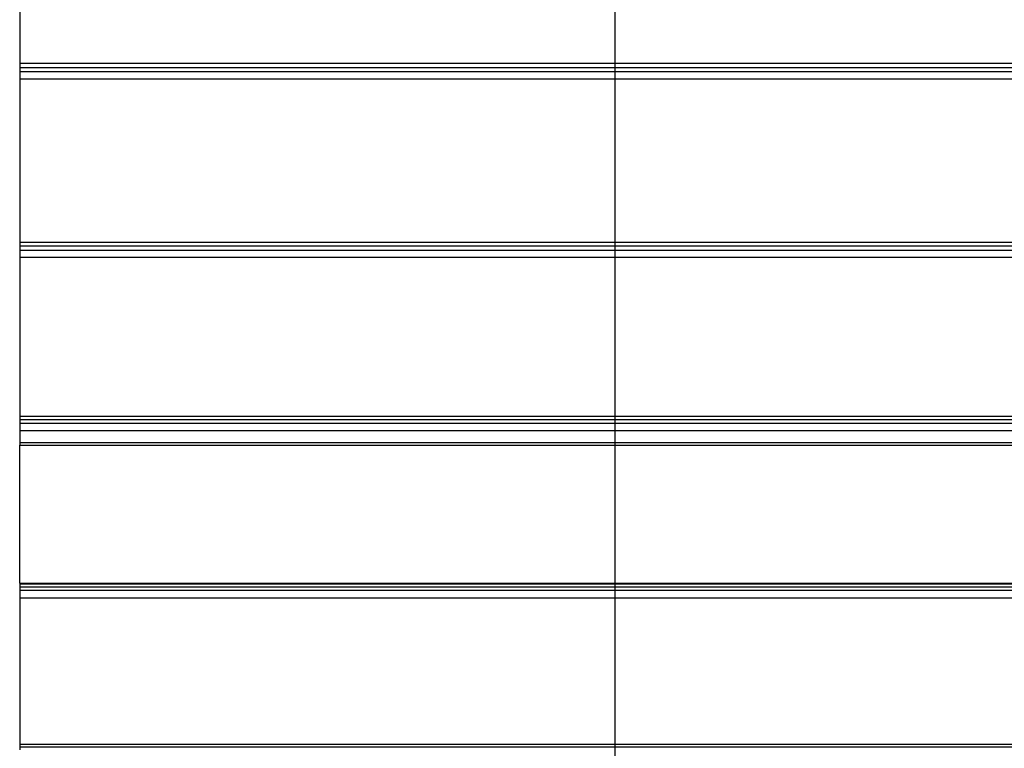
# Model space of a CAD drawing. Extents: x -68 to 68, y -46 to 46.
# Drawn here: x 1 to 6, y -17 to -13 of the extents above; entities that cross this region are included whole.
import ezdxf

# ---------------------------------------------------------------- set-up
doc = ezdxf.new("R2010")
doc.units = 0
doc.layers.get('0').update_dxf_attribs({"linetype": 'CONTINUOUS'})

msp = doc.modelspace()

# ---------------------------------------------------------------- linework, layer by layer
at = {"color": 0}
for points in [[(4.2637, -37.2348), (4.2637, 45.6705)], [(4.2637, -37.2348), (4.2637, 45.6705)], [(4.2637, -37.2348), (4.2637, 45.6705)], [(4.2637, -37.2348), (4.2637, 45.6705)], [(4.2637, -37.2348), (4.2637, 45.6705)], [(4.2637, -37.2348), (4.2637, 45.6705)], [(4.2637, -37.2348), (4.2637, 45.6705)], [(4.2637, -37.2348), (4.2637, 45.6705)], [(4.2637, -37.2348), (4.2637, 45.6705)], [(4.2637, -37.2348), (4.2637, 45.6705)], [(4.2637, -37.2348), (4.2637, 45.6705)], [(4.2637, -37.2348), (4.2637, 45.6705)], [(4.2637, -37.2348), (4.2637, 45.6705)], [(4.2637, -37.2348), (4.2637, 45.6705)], [(4.2637, -37.2348), (4.2637, 45.6705)], [(4.2637, -37.2348), (4.2637, 45.6705)], [(4.2637, -37.2348), (4.2637, 45.6705)], [(4.2637, -37.2348), (4.2637, 45.6705)], [(4.2637, -37.2348), (4.2637, 45.6705)], [(4.2637, -37.2348), (4.2637, 45.6705)], [(4.2637, -37.2348), (4.2637, 45.6705)], [(1.0415, -12.3052), (1.0415, -13.2121)], [(1.0415, -12.3052), (1.0415, -13.2121)], [(1.0415, -12.3052), (1.0415, -13.2121)], [(1.0415, -12.3052), (1.0415, -13.2121)], [(1.0415, -12.3052), (1.0415, -13.2121)], [(1.0415, -12.3052), (1.0415, -13.2121)], [(1.0415, -12.3052), (1.0415, -13.2121)], [(1.0415, -12.3052), (1.0415, -13.2121)], [(1.0415, -12.3052), (1.0415, -13.2121)], [(1.0415, -12.3052), (1.0415, -13.2121)], [(1.0415, -12.3052), (1.0415, -13.2121)], [(1.0415, -12.3052), (1.0415, -13.2121)], [(1.0415, -12.3052), (1.0415, -13.2121)], [(1.0415, -12.3052), (1.0415, -13.2121)], [(1.0415, -12.3052), (1.0415, -13.2121)], [(1.0415, -12.3052), (1.0415, -13.2121)], [(1.0415, -12.3052), (1.0415, -13.2121)], [(1.0415, -12.3052), (1.0415, -13.2121)], [(1.0415, -12.3052), (1.0415, -13.2121)], [(1.0415, -12.3052), (1.0415, -13.2121)], [(1.0415, -12.3052), (1.0415, -13.2121)], [(1.0415, -13.2121), (1.0415, -13.2121)], [(1.0415, -13.2121), (1.0415, -13.2121)], [(1.0415, -13.2121), (10.0415, -13.2121)], [(1.0415, -13.2121), (10.0415, -13.2121)], [(1.0415, -13.2121), (10.0415, -13.2121)], [(1.0415, -13.2121), (10.0415, -13.2121)], [(1.0415, -13.2121), (10.0415, -13.2121)], [(1.0415, -13.2121), (10.0415, -13.2121)], [(1.0415, -13.2121), (10.0415, -13.2121)], [(1.0415, -13.2121), (10.0415, -13.2121)], [(1.0415, -13.2121), (10.0415, -13.2121)], [(1.0415, -13.2121), (10.0415, -13.2121)], [(1.0415, -13.2121), (10.0415, -13.2121)], [(1.0415, -13.2121), (10.0415, -13.2121)], [(1.0415, -13.2121), (10.0415, -13.2121)], [(1.0415, -13.2121), (10.0415, -13.2121)], [(1.0415, -13.2121), (10.0415, -13.2121)], [(1.0415, -13.2121), (10.0415, -13.2121)], [(1.0415, -13.2121), (10.0415, -13.2121)], [(1.0415, -13.2121), (10.0415, -13.2121)], [(1.0415, -13.2121), (10.0415, -13.2121)], [(1.0415, -13.2121), (10.0415, -13.2121)], [(1.0415, -13.2121), (10.0415, -13.2121)], [(1.0415, -13.2121), (1.0415, -13.2121)], [(1.0415, -13.2121), (1.0415, -13.2342)], [(1.0415, -13.2121), (1.0415, -13.2342)], [(1.0415, -13.2121), (1.0415, -13.2342)], [(1.0415, -13.2121), (1.0415, -13.2342)], [(1.0415, -13.2121), (1.0415, -13.2342)], [(1.0415, -13.2121), (1.0415, -13.2342)], [(1.0415, -13.2121), (1.0415, -13.2342)], [(1.0415, -13.2121), (1.0415, -13.2342)], [(1.0415, -13.2121), (1.0415, -13.2342)], [(1.0415, -13.2121), (1.0415, -13.2342)], [(1.0415, -13.2121), (1.0415, -13.2342)], [(1.0415, -13.2121), (1.0415, -13.2342)], [(1.0415, -13.2121), (1.0415, -13.2342)], [(1.0415, -13.2121), (1.0415, -13.2342)], [(1.0415, -13.2121), (1.0415, -13.2342)], [(1.0415, -13.2121), (1.0415, -13.2342)], [(1.0415, -13.2121), (1.0415, -13.2342)], [(1.0415, -13.2121), (1.0415, -13.2342)], [(1.0415, -13.2121), (1.0415, -13.2342)], [(1.0415, -13.2121), (1.0415, -13.2342)], [(1.0415, -13.2121), (1.0415, -13.2342)], [(1.0415, -13.2342), (1.0415, -13.2342)], [(1.0415, -13.2342), (1.0415, -13.2574)], [(1.0415, -13.2342), (1.0415, -13.2574)], [(1.0415, -13.2342), (1.0415, -13.2574)], [(1.0415, -13.2342), (1.0415, -13.2574)], [(1.0415, -13.2342), (1.0415, -13.2574)], [(1.0415, -13.2342), (1.0415, -13.2574)], [(1.0415, -13.2342), (1.0415, -13.2574)], [(1.0415, -13.2342), (1.0415, -13.2574)], [(1.0415, -13.2342), (1.0415, -13.2574)], [(1.0415, -13.2342), (1.0415, -13.2574)], [(1.0415, -13.2342), (1.0415, -13.2574)], [(1.0415, -13.2342), (1.0415, -13.2574)], [(1.0415, -13.2342), (1.0415, -13.2574)], [(1.0415, -13.2342), (1.0415, -13.2574)], [(1.0415, -13.2342), (1.0415, -13.2574)], [(1.0415, -13.2342), (1.0415, -13.2574)], [(1.0415, -13.2342), (1.0415, -13.2574)], [(1.0415, -13.2342), (1.0415, -13.2574)], [(1.0415, -13.2342), (1.0415, -13.2574)], [(1.0415, -13.2342), (1.0415, -13.2574)], [(1.0415, -13.2342), (1.0415, -13.2574)], [(1.0415, -13.2342), (1.0415, -13.2342)], [(1.0415, -13.2342), (1.0415, -13.2342)], [(1.0415, -13.2342), (10.0415, -13.2342)], [(1.0415, -13.2342), (10.0415, -13.2342)], [(1.0415, -13.2342), (10.0415, -13.2342)], [(1.0415, -13.2342), (10.0415, -13.2342)], [(1.0415, -13.2342), (10.0415, -13.2342)], [(1.0415, -13.2342), (10.0415, -13.2342)], [(1.0415, -13.2342), (10.0415, -13.2342)], [(1.0415, -13.2342), (10.0415, -13.2342)], [(1.0415, -13.2342), (10.0415, -13.2342)], [(1.0415, -13.2342), (10.0415, -13.2342)], [(1.0415, -13.2342), (10.0415, -13.2342)], [(1.0415, -13.2342), (10.0415, -13.2342)], [(1.0415, -13.2342), (10.0415, -13.2342)], [(1.0415, -13.2342), (10.0415, -13.2342)], [(1.0415, -13.2342), (10.0415, -13.2342)], [(1.0415, -13.2342), (10.0415, -13.2342)], [(1.0415, -13.2342), (10.0415, -13.2342)], [(1.0415, -13.2342), (10.0415, -13.2342)], [(1.0415, -13.2342), (10.0415, -13.2342)], [(1.0415, -13.2342), (10.0415, -13.2342)], [(1.0415, -13.2342), (10.0415, -13.2342)], [(1.0415, -13.2574), (1.0415, -13.2574)], [(1.0415, -13.2574), (1.0415, -13.2574)], [(1.0415, -13.2574), (10.0415, -13.2574)], [(1.0415, -13.2574), (10.0415, -13.2574)], [(1.0415, -13.2574), (10.0415, -13.2574)], [(1.0415, -13.2574), (10.0415, -13.2574)], [(1.0415, -13.2574), (10.0415, -13.2574)], [(1.0415, -13.2574), (10.0415, -13.2574)], [(1.0415, -13.2574), (10.0415, -13.2574)], [(1.0415, -13.2574), (10.0415, -13.2574)], [(1.0415, -13.2574), (10.0415, -13.2574)], [(1.0415, -13.2574), (10.0415, -13.2574)], [(1.0415, -13.2574), (10.0415, -13.2574)], [(1.0415, -13.2574), (10.0415, -13.2574)], [(1.0415, -13.2574), (10.0415, -13.2574)], [(1.0415, -13.2574), (10.0415, -13.2574)], [(1.0415, -13.2574), (10.0415, -13.2574)], [(1.0415, -13.2574), (10.0415, -13.2574)], [(1.0415, -13.2574), (10.0415, -13.2574)], [(1.0415, -13.2574), (10.0415, -13.2574)], [(1.0415, -13.2574), (10.0415, -13.2574)], [(1.0415, -13.2574), (10.0415, -13.2574)], [(1.0415, -13.2574), (10.0415, -13.2574)], [(1.0415, -13.2574), (1.0415, -13.2574)], [(1.0415, -13.2574), (1.0415, -13.2957)], [(1.0415, -13.2574), (1.0415, -13.2957)], [(1.0415, -13.2574), (1.0415, -13.2957)], [(1.0415, -13.2574), (1.0415, -13.2957)], [(1.0415, -13.2574), (1.0415, -13.2957)], [(1.0415, -13.2574), (1.0415, -13.2957)], [(1.0415, -13.2574), (1.0415, -13.2957)], [(1.0415, -13.2574), (1.0415, -13.2957)], [(1.0415, -13.2574), (1.0415, -13.2957)], [(1.0415, -13.2574), (1.0415, -13.2957)], [(1.0415, -13.2574), (1.0415, -13.2957)], [(1.0415, -13.2574), (1.0415, -13.2957)], [(1.0415, -13.2574), (1.0415, -13.2957)], [(1.0415, -13.2574), (1.0415, -13.2957)], [(1.0415, -13.2574), (1.0415, -13.2957)], [(1.0415, -13.2574), (1.0415, -13.2957)], [(1.0415, -13.2574), (1.0415, -13.2957)], [(1.0415, -13.2574), (1.0415, -13.2957)], [(1.0415, -13.2574), (1.0415, -13.2957)], [(1.0415, -13.2574), (1.0415, -13.2957)], [(1.0415, -13.2574), (1.0415, -13.2957)], [(1.0415, -13.2957), (1.0415, -13.2957)], [(1.0415, -13.2957), (1.0415, -13.2957)], [(1.0415, -13.2957), (10.0415, -13.2957)], [(1.0415, -13.2957), (10.0415, -13.2957)], [(1.0415, -13.2957), (10.0415, -13.2957)], [(1.0415, -13.2957), (10.0415, -13.2957)], [(1.0415, -13.2957), (10.0415, -13.2957)], [(1.0415, -13.2957), (10.0415, -13.2957)], [(1.0415, -13.2957), (10.0415, -13.2957)], [(1.0415, -13.2957), (10.0415, -13.2957)], [(1.0415, -13.2957), (10.0415, -13.2957)], [(1.0415, -13.2957), (10.0415, -13.2957)], [(1.0415, -13.2957), (10.0415, -13.2957)], [(1.0415, -13.2957), (10.0415, -13.2957)], [(1.0415, -13.2957), (10.0415, -13.2957)], [(1.0415, -13.2957), (10.0415, -13.2957)], [(1.0415, -13.2957), (10.0415, -13.2957)], [(1.0415, -13.2957), (10.0415, -13.2957)], [(1.0415, -13.2957), (10.0415, -13.2957)], [(1.0415, -13.2957), (10.0415, -13.2957)], [(1.0415, -13.2957), (10.0415, -13.2957)], [(1.0415, -13.2957), (10.0415, -13.2957)], [(1.0415, -13.2957), (10.0415, -13.2957)], [(1.0415, -13.2957), (1.0415, -13.2957)], [(1.0415, -13.2957), (1.0415, -14.1816)], [(1.0415, -13.2957), (1.0415, -14.1816)], [(1.0415, -13.2957), (1.0415, -14.1816)], [(1.0415, -13.2957), (1.0415, -14.1816)], [(1.0415, -13.2957), (1.0415, -14.1816)], [(1.0415, -13.2957), (1.0415, -14.1816)], [(1.0415, -13.2957), (1.0415, -14.1816)], [(1.0415, -13.2957), (1.0415, -14.1816)], [(1.0415, -13.2957), (1.0415, -14.1816)], [(1.0415, -13.2957), (1.0415, -14.1816)], [(1.0415, -13.2957), (1.0415, -14.1816)], [(1.0415, -13.2957), (1.0415, -14.1816)], [(1.0415, -13.2957), (1.0415, -14.1816)], [(1.0415, -13.2957), (1.0415, -14.1816)], [(1.0415, -13.2957), (1.0415, -14.1816)], [(1.0415, -13.2957), (1.0415, -14.1816)], [(1.0415, -13.2957), (1.0415, -14.1816)], [(1.0415, -13.2957), (1.0415, -14.1816)], [(1.0415, -13.2957), (1.0415, -14.1816)], [(1.0415, -13.2957), (1.0415, -14.1816)], [(1.0415, -13.2957), (1.0415, -14.1816)], [(1.0415, -14.1816), (1.0415, -14.1816)], [(1.0415, -14.1816), (1.0415, -14.1816)], [(1.0415, -14.1816), (10.0415, -14.1816)], [(1.0415, -14.1816), (10.0415, -14.1816)], [(1.0415, -14.1816), (10.0415, -14.1816)], [(1.0415, -14.1816), (10.0415, -14.1816)], [(1.0415, -14.1816), (10.0415, -14.1816)], [(1.0415, -14.1816), (10.0415, -14.1816)], [(1.0415, -14.1816), (10.0415, -14.1816)], [(1.0415, -14.1816), (10.0415, -14.1816)], [(1.0415, -14.1816), (10.0415, -14.1816)], [(1.0415, -14.1816), (10.0415, -14.1816)], [(1.0415, -14.1816), (10.0415, -14.1816)], [(1.0415, -14.1816), (10.0415, -14.1816)], [(1.0415, -14.1816), (10.0415, -14.1816)], [(1.0415, -14.1816), (10.0415, -14.1816)], [(1.0415, -14.1816), (10.0415, -14.1816)], [(1.0415, -14.1816), (10.0415, -14.1816)], [(1.0415, -14.1816), (10.0415, -14.1816)], [(1.0415, -14.1816), (10.0415, -14.1816)], [(1.0415, -14.1816), (10.0415, -14.1816)], [(1.0415, -14.1816), (10.0415, -14.1816)], [(1.0415, -14.1816), (10.0415, -14.1816)], [(1.0415, -14.1816), (1.0415, -14.1816)], [(1.0415, -14.1816), (1.0415, -14.2016)], [(1.0415, -14.1816), (1.0415, -14.2016)], [(1.0415, -14.1816), (1.0415, -14.2016)], [(1.0415, -14.1816), (1.0415, -14.2016)], [(1.0415, -14.1816), (1.0415, -14.2016)], [(1.0415, -14.1816), (1.0415, -14.2016)], [(1.0415, -14.1816), (1.0415, -14.2016)], [(1.0415, -14.1816), (1.0415, -14.2016)], [(1.0415, -14.1816), (1.0415, -14.2016)], [(1.0415, -14.1816), (1.0415, -14.2016)], [(1.0415, -14.1816), (1.0415, -14.2016)], [(1.0415, -14.1816), (1.0415, -14.2016)], [(1.0415, -14.1816), (1.0415, -14.2016)], [(1.0415, -14.1816), (1.0415, -14.2016)], [(1.0415, -14.1816), (1.0415, -14.2016)], [(1.0415, -14.1816), (1.0415, -14.2016)], [(1.0415, -14.1816), (1.0415, -14.2016)], [(1.0415, -14.1816), (1.0415, -14.2016)], [(1.0415, -14.1816), (1.0415, -14.2016)], [(1.0415, -14.1816), (1.0415, -14.2016)], [(1.0415, -14.1816), (1.0415, -14.2016)], [(1.0415, -14.2016), (1.0415, -14.2016)], [(1.0415, -14.2016), (1.0415, -14.2234)], [(1.0415, -14.2016), (1.0415, -14.2234)], [(1.0415, -14.2016), (1.0415, -14.2234)], [(1.0415, -14.2016), (1.0415, -14.2234)], [(1.0415, -14.2016), (1.0415, -14.2234)], [(1.0415, -14.2016), (1.0415, -14.2234)], [(1.0415, -14.2016), (1.0415, -14.2234)], [(1.0415, -14.2016), (1.0415, -14.2234)], [(1.0415, -14.2016), (1.0415, -14.2234)], [(1.0415, -14.2016), (1.0415, -14.2234)], [(1.0415, -14.2016), (1.0415, -14.2234)], [(1.0415, -14.2016), (1.0415, -14.2234)], [(1.0415, -14.2016), (1.0415, -14.2234)], [(1.0415, -14.2016), (1.0415, -14.2234)], [(1.0415, -14.2016), (1.0415, -14.2234)], [(1.0415, -14.2016), (1.0415, -14.2234)], [(1.0415, -14.2016), (1.0415, -14.2234)], [(1.0415, -14.2016), (1.0415, -14.2234)], [(1.0415, -14.2016), (1.0415, -14.2234)], [(1.0415, -14.2016), (1.0415, -14.2234)], [(1.0415, -14.2016), (1.0415, -14.2234)], [(1.0415, -14.2016), (1.0415, -14.2016)], [(1.0415, -14.2016), (1.0415, -14.2016)], [(1.0415, -14.2016), (10.0415, -14.2016)], [(1.0415, -14.2016), (10.0415, -14.2016)], [(1.0415, -14.2016), (10.0415, -14.2016)], [(1.0415, -14.2016), (10.0415, -14.2016)], [(1.0415, -14.2016), (10.0415, -14.2016)], [(1.0415, -14.2016), (10.0415, -14.2016)], [(1.0415, -14.2016), (10.0415, -14.2016)], [(1.0415, -14.2016), (10.0415, -14.2016)], [(1.0415, -14.2016), (10.0415, -14.2016)], [(1.0415, -14.2016), (10.0415, -14.2016)], [(1.0415, -14.2016), (10.0415, -14.2016)], [(1.0415, -14.2016), (10.0415, -14.2016)], [(1.0415, -14.2016), (10.0415, -14.2016)], [(1.0415, -14.2016), (10.0415, -14.2016)], [(1.0415, -14.2016), (10.0415, -14.2016)], [(1.0415, -14.2016), (10.0415, -14.2016)], [(1.0415, -14.2016), (10.0415, -14.2016)], [(1.0415, -14.2016), (10.0415, -14.2016)], [(1.0415, -14.2016), (10.0415, -14.2016)], [(1.0415, -14.2016), (10.0415, -14.2016)], [(1.0415, -14.2016), (10.0415, -14.2016)], [(1.0415, -14.2234), (1.0415, -14.2234)], [(1.0415, -14.2234), (1.0415, -14.2234)], [(1.0415, -14.2234), (10.0415, -14.2234)], [(1.0415, -14.2234), (10.0415, -14.2234)], [(1.0415, -14.2234), (10.0415, -14.2234)], [(1.0415, -14.2234), (10.0415, -14.2234)], [(1.0415, -14.2234), (10.0415, -14.2234)], [(1.0415, -14.2234), (10.0415, -14.2234)], [(1.0415, -14.2234), (10.0415, -14.2234)], [(1.0415, -14.2234), (10.0415, -14.2234)], [(1.0415, -14.2234), (10.0415, -14.2234)], [(1.0415, -14.2234), (10.0415, -14.2234)], [(1.0415, -14.2234), (10.0415, -14.2234)], [(1.0415, -14.2234), (10.0415, -14.2234)], [(1.0415, -14.2234), (10.0415, -14.2234)], [(1.0415, -14.2234), (10.0415, -14.2234)], [(1.0415, -14.2234), (10.0415, -14.2234)], [(1.0415, -14.2234), (10.0415, -14.2234)], [(1.0415, -14.2234), (10.0415, -14.2234)], [(1.0415, -14.2234), (10.0415, -14.2234)], [(1.0415, -14.2234), (10.0415, -14.2234)], [(1.0415, -14.2234), (10.0415, -14.2234)], [(1.0415, -14.2234), (10.0415, -14.2234)], [(1.0415, -14.2234), (1.0415, -14.2234)], [(1.0415, -14.2234), (1.0415, -14.263)], [(1.0415, -14.2234), (1.0415, -14.263)], [(1.0415, -14.2234), (1.0415, -14.263)], [(1.0415, -14.2234), (1.0415, -14.263)], [(1.0415, -14.2234), (1.0415, -14.263)], [(1.0415, -14.2234), (1.0415, -14.263)], [(1.0415, -14.2234), (1.0415, -14.263)], [(1.0415, -14.2234), (1.0415, -14.263)], [(1.0415, -14.2234), (1.0415, -14.263)], [(1.0415, -14.2234), (1.0415, -14.263)], [(1.0415, -14.2234), (1.0415, -14.263)], [(1.0415, -14.2234), (1.0415, -14.263)], [(1.0415, -14.2234), (1.0415, -14.263)], [(1.0415, -14.2234), (1.0415, -14.263)], [(1.0415, -14.2234), (1.0415, -14.263)], [(1.0415, -14.2234), (1.0415, -14.263)], [(1.0415, -14.2234), (1.0415, -14.263)], [(1.0415, -14.2234), (1.0415, -14.263)], [(1.0415, -14.2234), (1.0415, -14.263)], [(1.0415, -14.2234), (1.0415, -14.263)], [(1.0415, -14.2234), (1.0415, -14.263)], [(1.0415, -14.263), (1.0415, -14.263)], [(1.0415, -14.263), (1.0415, -14.263)], [(1.0415, -14.263), (10.0415, -14.263)], [(1.0415, -14.263), (10.0415, -14.263)], [(1.0415, -14.263), (10.0415, -14.263)], [(1.0415, -14.263), (10.0415, -14.263)], [(1.0415, -14.263), (10.0415, -14.263)], [(1.0415, -14.263), (10.0415, -14.263)], [(1.0415, -14.263), (10.0415, -14.263)], [(1.0415, -14.263), (10.0415, -14.263)], [(1.0415, -14.263), (10.0415, -14.263)], [(1.0415, -14.263), (10.0415, -14.263)], [(1.0415, -14.263), (10.0415, -14.263)], [(1.0415, -14.263), (10.0415, -14.263)], [(1.0415, -14.263), (10.0415, -14.263)], [(1.0415, -14.263), (10.0415, -14.263)], [(1.0415, -14.263), (10.0415, -14.263)], [(1.0415, -14.263), (10.0415, -14.263)], [(1.0415, -14.263), (10.0415, -14.263)], [(1.0415, -14.263), (10.0415, -14.263)], [(1.0415, -14.263), (10.0415, -14.263)], [(1.0415, -14.263), (10.0415, -14.263)], [(1.0415, -14.263), (10.0415, -14.263)], [(1.0415, -14.263), (1.0415, -14.263)], [(1.0415, -14.263), (1.0415, -15.123)], [(1.0415, -14.263), (1.0415, -15.123)], [(1.0415, -14.263), (1.0415, -15.123)], [(1.0415, -14.263), (1.0415, -15.123)], [(1.0415, -14.263), (1.0415, -15.123)], [(1.0415, -14.263), (1.0415, -15.123)], [(1.0415, -14.263), (1.0415, -15.123)], [(1.0415, -14.263), (1.0415, -15.123)], [(1.0415, -14.263), (1.0415, -15.123)], [(1.0415, -14.263), (1.0415, -15.123)], [(1.0415, -14.263), (1.0415, -15.123)], [(1.0415, -14.263), (1.0415, -15.123)], [(1.0415, -14.263), (1.0415, -15.123)], [(1.0415, -14.263), (1.0415, -15.123)], [(1.0415, -14.263), (1.0415, -15.123)], [(1.0415, -14.263), (1.0415, -15.123)], [(1.0415, -14.263), (1.0415, -15.123)], [(1.0415, -14.263), (1.0415, -15.123)], [(1.0415, -14.263), (1.0415, -15.123)], [(1.0415, -14.263), (1.0415, -15.123)], [(1.0415, -14.263), (1.0415, -15.123)], [(1.0415, -15.123), (1.0415, -15.123)], [(1.0415, -15.123), (1.0415, -15.123)], [(1.0415, -15.123), (10.0415, -15.123)], [(1.0415, -15.123), (10.0415, -15.123)], [(1.0415, -15.123), (10.0415, -15.123)], [(1.0415, -15.123), (10.0415, -15.123)], [(1.0415, -15.123), (10.0415, -15.123)], [(1.0415, -15.123), (10.0415, -15.123)], [(1.0415, -15.123), (10.0415, -15.123)], [(1.0415, -15.123), (10.0415, -15.123)], [(1.0415, -15.123), (10.0415, -15.123)], [(1.0415, -15.123), (10.0415, -15.123)], [(1.0415, -15.123), (10.0415, -15.123)], [(1.0415, -15.123), (10.0415, -15.123)], [(1.0415, -15.123), (10.0415, -15.123)], [(1.0415, -15.123), (10.0415, -15.123)], [(1.0415, -15.123), (10.0415, -15.123)], [(1.0415, -15.123), (10.0415, -15.123)], [(1.0415, -15.123), (10.0415, -15.123)], [(1.0415, -15.123), (10.0415, -15.123)], [(1.0415, -15.123), (10.0415, -15.123)], [(1.0415, -15.123), (10.0415, -15.123)], [(1.0415, -15.123), (10.0415, -15.123)], [(1.0415, -15.123), (1.0415, -15.123)], [(1.0415, -15.123), (1.0415, -15.1409)], [(1.0415, -15.123), (1.0415, -15.1409)], [(1.0415, -15.123), (1.0415, -15.1409)], [(1.0415, -15.123), (1.0415, -15.1409)], [(1.0415, -15.123), (1.0415, -15.1409)], [(1.0415, -15.123), (1.0415, -15.1409)], [(1.0415, -15.123), (1.0415, -15.1409)], [(1.0415, -15.123), (1.0415, -15.1409)], [(1.0415, -15.123), (1.0415, -15.1409)], [(1.0415, -15.123), (1.0415, -15.1409)], [(1.0415, -15.123), (1.0415, -15.1409)], [(1.0415, -15.123), (1.0415, -15.1409)], [(1.0415, -15.123), (1.0415, -15.1409)], [(1.0415, -15.123), (1.0415, -15.1409)], [(1.0415, -15.123), (1.0415, -15.1409)], [(1.0415, -15.123), (1.0415, -15.1409)], [(1.0415, -15.123), (1.0415, -15.1409)], [(1.0415, -15.123), (1.0415, -15.1409)], [(1.0415, -15.123), (1.0415, -15.1409)], [(1.0415, -15.123), (1.0415, -15.1409)], [(1.0415, -15.123), (1.0415, -15.1409)], [(1.0415, -15.1409), (1.0415, -15.1409)], [(1.0415, -15.1409), (1.0415, -15.161)], [(1.0415, -15.1409), (1.0415, -15.161)], [(1.0415, -15.1409), (1.0415, -15.161)], [(1.0415, -15.1409), (1.0415, -15.161)], [(1.0415, -15.1409), (1.0415, -15.161)], [(1.0415, -15.1409), (1.0415, -15.161)], [(1.0415, -15.1409), (1.0415, -15.161)], [(1.0415, -15.1409), (1.0415, -15.161)], [(1.0415, -15.1409), (1.0415, -15.161)], [(1.0415, -15.1409), (1.0415, -15.161)], [(1.0415, -15.1409), (1.0415, -15.161)], [(1.0415, -15.1409), (1.0415, -15.161)], [(1.0415, -15.1409), (1.0415, -15.161)], [(1.0415, -15.1409), (1.0415, -15.161)], [(1.0415, -15.1409), (1.0415, -15.161)], [(1.0415, -15.1409), (1.0415, -15.161)], [(1.0415, -15.1409), (1.0415, -15.161)], [(1.0415, -15.1409), (1.0415, -15.161)], [(1.0415, -15.1409), (1.0415, -15.161)], [(1.0415, -15.1409), (1.0415, -15.161)], [(1.0415, -15.1409), (1.0415, -15.161)], [(1.0415, -15.1409), (1.0415, -15.1409)], [(1.0415, -15.1409), (1.0415, -15.1409)], [(1.0415, -15.1409), (10.0415, -15.1409)], [(1.0415, -15.1409), (10.0415, -15.1409)], [(1.0415, -15.1409), (10.0415, -15.1409)], [(1.0415, -15.1409), (10.0415, -15.1409)], [(1.0415, -15.1409), (10.0415, -15.1409)], [(1.0415, -15.1409), (10.0415, -15.1409)], [(1.0415, -15.1409), (10.0415, -15.1409)], [(1.0415, -15.1409), (10.0415, -15.1409)], [(1.0415, -15.1409), (10.0415, -15.1409)], [(1.0415, -15.1409), (10.0415, -15.1409)], [(1.0415, -15.1409), (10.0415, -15.1409)], [(1.0415, -15.1409), (10.0415, -15.1409)], [(1.0415, -15.1409), (10.0415, -15.1409)], [(1.0415, -15.1409), (10.0415, -15.1409)], [(1.0415, -15.1409), (10.0415, -15.1409)], [(1.0415, -15.1409), (10.0415, -15.1409)], [(1.0415, -15.1409), (10.0415, -15.1409)], [(1.0415, -15.1409), (10.0415, -15.1409)], [(1.0415, -15.1409), (10.0415, -15.1409)], [(1.0415, -15.1409), (10.0415, -15.1409)], [(1.0415, -15.1409), (10.0415, -15.1409)], [(1.0415, -15.161), (1.0415, -15.161)], [(1.0415, -15.161), (1.0415, -15.161)], [(1.0415, -15.161), (10.0415, -15.161)], [(1.0415, -15.161), (10.0415, -15.161)], [(1.0415, -15.161), (10.0415, -15.161)], [(1.0415, -15.161), (10.0415, -15.161)], [(1.0415, -15.161), (10.0415, -15.161)], [(1.0415, -15.161), (10.0415, -15.161)], [(1.0415, -15.161), (10.0415, -15.161)], [(1.0415, -15.161), (10.0415, -15.161)], [(1.0415, -15.161), (10.0415, -15.161)], [(1.0415, -15.161), (10.0415, -15.161)], [(1.0415, -15.161), (10.0415, -15.161)], [(1.0415, -15.161), (10.0415, -15.161)], [(1.0415, -15.161), (10.0415, -15.161)], [(1.0415, -15.161), (10.0415, -15.161)], [(1.0415, -15.161), (10.0415, -15.161)], [(1.0415, -15.161), (10.0415, -15.161)], [(1.0415, -15.161), (10.0415, -15.161)], [(1.0415, -15.161), (10.0415, -15.161)], [(1.0415, -15.161), (10.0415, -15.161)], [(1.0415, -15.161), (10.0415, -15.161)], [(1.0415, -15.161), (10.0415, -15.161)], [(1.0415, -15.161), (1.0415, -15.161)], [(1.0415, -15.161), (1.0415, -15.2015)], [(1.0415, -15.161), (1.0415, -15.2015)], [(1.0415, -15.161), (1.0415, -15.2015)], [(1.0415, -15.161), (1.0415, -15.2015)], [(1.0415, -15.161), (1.0415, -15.2015)], [(1.0415, -15.161), (1.0415, -15.2015)], [(1.0415, -15.161), (1.0415, -15.2015)], [(1.0415, -15.161), (1.0415, -15.2015)], [(1.0415, -15.161), (1.0415, -15.2015)], [(1.0415, -15.161), (1.0415, -15.2015)], [(1.0415, -15.161), (1.0415, -15.2015)], [(1.0415, -15.161), (1.0415, -15.2015)], [(1.0415, -15.161), (1.0415, -15.2015)], [(1.0415, -15.161), (1.0415, -15.2015)], [(1.0415, -15.161), (1.0415, -15.2015)], [(1.0415, -15.161), (1.0415, -15.2015)], [(1.0415, -15.161), (1.0415, -15.2015)], [(1.0415, -15.161), (1.0415, -15.2015)], [(1.0415, -15.161), (1.0415, -15.2015)], [(1.0415, -15.161), (1.0415, -15.2015)], [(1.0415, -15.161), (1.0415, -15.2015)], [(1.0415, -15.2015), (1.0415, -15.2015)], [(1.0415, -15.2015), (1.0415, -15.2015)], [(1.0415, -15.2015), (10.0415, -15.2015)], [(1.0415, -15.2015), (10.0415, -15.2015)], [(1.0415, -15.2015), (10.0415, -15.2015)], [(1.0415, -15.2015), (10.0415, -15.2015)], [(1.0415, -15.2015), (10.0415, -15.2015)], [(1.0415, -15.2015), (10.0415, -15.2015)], [(1.0415, -15.2015), (10.0415, -15.2015)], [(1.0415, -15.2015), (10.0415, -15.2015)], [(1.0415, -15.2015), (10.0415, -15.2015)], [(1.0415, -15.2015), (10.0415, -15.2015)], [(1.0415, -15.2015), (10.0415, -15.2015)], [(1.0415, -15.2015), (10.0415, -15.2015)], [(1.0415, -15.2015), (10.0415, -15.2015)], [(1.0415, -15.2015), (10.0415, -15.2015)], [(1.0415, -15.2015), (10.0415, -15.2015)], [(1.0415, -15.2015), (10.0415, -15.2015)], [(1.0415, -15.2015), (10.0415, -15.2015)], [(1.0415, -15.2015), (10.0415, -15.2015)], [(1.0415, -15.2015), (10.0415, -15.2015)], [(1.0415, -15.2015), (10.0415, -15.2015)], [(1.0415, -15.2015), (10.0415, -15.2015)], [(1.0415, -15.2015), (1.0415, -15.2015)], [(1.0415, -15.2015), (1.0415, -15.2683)], [(1.0415, -15.2015), (1.0415, -15.2683)], [(1.0415, -15.2015), (1.0415, -15.2683)], [(1.0415, -15.2015), (1.0415, -15.2683)], [(1.0415, -15.2015), (1.0415, -15.2683)], [(1.0415, -15.2015), (1.0415, -15.2683)], [(1.0415, -15.2015), (1.0415, -15.2683)], [(1.0415, -15.2015), (1.0415, -15.2683)], [(1.0415, -15.2015), (1.0415, -15.2683)], [(1.0415, -15.2015), (1.0415, -15.2683)], [(1.0415, -15.2015), (1.0415, -15.2683)], [(1.0415, -15.2015), (1.0415, -15.2683)], [(1.0415, -15.2015), (1.0415, -15.2683)], [(1.0415, -15.2015), (1.0415, -15.2683)], [(1.0415, -15.2015), (1.0415, -15.2683)], [(1.0415, -15.2015), (1.0415, -15.2683)], [(1.0415, -15.2015), (1.0415, -15.2683)], [(1.0415, -15.2015), (1.0415, -15.2683)], [(1.0415, -15.2015), (1.0415, -15.2683)], [(1.0415, -15.2015), (1.0415, -15.2683)], [(1.0415, -15.2015), (1.0415, -15.2683)], [(1.0415, -15.2683), (1.0415, -15.2683)], [(1.0415, -15.2683), (1.0415, -15.2683)], [(1.0415, -15.2683), (1.0415, -15.2796)], [(1.0415, -15.2683), (1.0415, -15.2796)], [(1.0415, -15.2683), (1.0415, -15.2796)], [(1.0415, -15.2683), (1.0415, -15.2796)], [(1.0415, -15.2683), (1.0415, -15.2796)], [(1.0415, -15.2683), (1.0415, -15.2796)], [(1.0415, -15.2683), (1.0415, -15.2796)], [(1.0415, -15.2683), (1.0415, -15.2796)], [(1.0415, -15.2683), (1.0415, -15.2796)], [(1.0415, -15.2683), (1.0415, -15.2796)], [(1.0415, -15.2683), (1.0415, -15.2796)], [(1.0415, -15.2683), (1.0415, -15.2796)], [(1.0415, -15.2683), (1.0415, -15.2796)], [(1.0415, -15.2683), (1.0415, -15.2796)], [(1.0415, -15.2683), (1.0415, -15.2796)], [(1.0415, -15.2683), (1.0415, -15.2796)], [(1.0415, -15.2683), (1.0415, -15.2796)], [(1.0415, -15.2683), (1.0415, -15.2796)], [(1.0415, -15.2683), (1.0415, -15.2796)], [(1.0415, -15.2683), (1.0415, -15.2796)], [(1.0415, -15.2683), (1.0415, -15.2796)], [(1.0415, -15.2683), (1.0415, -15.2683)], [(10.0415, -15.2683), (1.0415, -15.2683)], [(10.0415, -15.2683), (1.0415, -15.2683)], [(10.0415, -15.2683), (1.0415, -15.2683)], [(10.0415, -15.2683), (1.0415, -15.2683)], [(10.0415, -15.2683), (1.0415, -15.2683)], [(10.0415, -15.2683), (1.0415, -15.2683)], [(10.0415, -15.2683), (1.0415, -15.2683)], [(10.0415, -15.2683), (1.0415, -15.2683)], [(10.0415, -15.2683), (1.0415, -15.2683)], [(10.0415, -15.2683), (1.0415, -15.2683)], [(10.0415, -15.2683), (1.0415, -15.2683)], [(10.0415, -15.2683), (1.0415, -15.2683)], [(10.0415, -15.2683), (1.0415, -15.2683)], [(10.0415, -15.2683), (1.0415, -15.2683)], [(10.0415, -15.2683), (1.0415, -15.2683)], [(10.0415, -15.2683), (1.0415, -15.2683)], [(10.0415, -15.2683), (1.0415, -15.2683)], [(10.0415, -15.2683), (1.0415, -15.2683)], [(10.0415, -15.2683), (1.0415, -15.2683)], [(10.0415, -15.2683), (1.0415, -15.2683)], [(10.0415, -15.2683), (1.0415, -15.2683)], [(1.0415, -15.2796), (1.0415, -15.2796)], [(1.0415, -15.2796), (1.0415, -15.2796)], [(1.0415, -15.2796), (10.0415, -15.2796)], [(1.0415, -15.2796), (10.0415, -15.2796)], [(1.0415, -15.2796), (10.0415, -15.2796)], [(1.0415, -15.2796), (10.0415, -15.2796)], [(1.0415, -15.2796), (10.0415, -15.2796)], [(1.0415, -15.2796), (10.0415, -15.2796)], [(1.0415, -15.2796), (10.0415, -15.2796)], [(1.0415, -15.2796), (10.0415, -15.2796)], [(1.0415, -15.2796), (10.0415, -15.2796)], [(1.0415, -15.2796), (10.0415, -15.2796)], [(1.0415, -15.2796), (10.0415, -15.2796)], [(1.0415, -15.2796), (10.0415, -15.2796)], [(1.0415, -15.2796), (10.0415, -15.2796)], [(1.0415, -15.2796), (10.0415, -15.2796)], [(1.0415, -15.2796), (10.0415, -15.2796)], [(1.0415, -15.2796), (10.0415, -15.2796)], [(1.0415, -15.2796), (10.0415, -15.2796)], [(1.0415, -15.2796), (10.0415, -15.2796)], [(1.0415, -15.2796), (10.0415, -15.2796)], [(1.0415, -15.2796), (10.0415, -15.2796)], [(1.0415, -15.2796), (10.0415, -15.2796)], [(1.0415, -15.2796), (1.0415, -15.2796)], [(1.0415, -16.0285), (1.0415, -15.2796)], [(1.0415, -16.0285), (1.0415, -15.2796)], [(1.0415, -16.0285), (1.0415, -15.2796)], [(1.0415, -16.0285), (1.0415, -15.2796)], [(1.0415, -16.0285), (1.0415, -15.2796)], [(1.0415, -16.0285), (1.0415, -15.2796)], [(1.0415, -16.0285), (1.0415, -15.2796)], [(1.0415, -16.0285), (1.0415, -15.2796)], [(1.0415, -16.0285), (1.0415, -15.2796)], [(1.0415, -16.0285), (1.0415, -15.2796)], [(1.0415, -16.0285), (1.0415, -15.2796)], [(1.0415, -16.0285), (1.0415, -15.2796)], [(1.0415, -16.0285), (1.0415, -15.2796)], [(1.0415, -16.0285), (1.0415, -15.2796)], [(1.0415, -16.0285), (1.0415, -15.2796)], [(1.0415, -16.0285), (1.0415, -15.2796)], [(1.0415, -16.0285), (1.0415, -15.2796)], [(1.0415, -16.0285), (1.0415, -15.2796)], [(1.0415, -16.0285), (1.0415, -15.2796)], [(1.0415, -16.0285), (1.0415, -15.2796)], [(1.0415, -16.0285), (1.0415, -15.2796)], [(1.0415, -16.0285), (1.0415, -16.0285)], [(1.0415, -16.0285), (1.0415, -16.031)], [(1.0415, -16.0285), (1.0415, -16.031)], [(1.0415, -16.0285), (1.0415, -16.031)], [(1.0415, -16.0285), (1.0415, -16.031)], [(1.0415, -16.0285), (1.0415, -16.031)], [(1.0415, -16.0285), (1.0415, -16.031)], [(1.0415, -16.0285), (1.0415, -16.031)], [(1.0415, -16.0285), (1.0415, -16.031)], [(1.0415, -16.0285), (1.0415, -16.031)], [(1.0415, -16.0285), (1.0415, -16.031)], [(1.0415, -16.0285), (1.0415, -16.031)], [(1.0415, -16.0285), (1.0415, -16.031)], [(1.0415, -16.0285), (1.0415, -16.031)], [(1.0415, -16.0285), (1.0415, -16.031)], [(1.0415, -16.0285), (1.0415, -16.031)], [(1.0415, -16.0285), (1.0415, -16.031)], [(1.0415, -16.0285), (1.0415, -16.031)], [(1.0415, -16.0285), (1.0415, -16.031)], [(1.0415, -16.0285), (1.0415, -16.031)], [(1.0415, -16.0285), (1.0415, -16.031)], [(1.0415, -16.0285), (1.0415, -16.031)], [(1.0415, -16.0285), (1.0415, -16.0285)], [(1.0415, -16.0285), (1.0415, -16.0285)], [(1.0415, -16.0285), (10.0415, -16.0285)], [(1.0415, -16.0285), (10.0415, -16.0285)], [(1.0415, -16.0285), (10.0415, -16.0285)], [(1.0415, -16.0285), (10.0415, -16.0285)], [(1.0415, -16.0285), (10.0415, -16.0285)], [(1.0415, -16.0285), (10.0415, -16.0285)], [(1.0415, -16.0285), (10.0415, -16.0285)], [(1.0415, -16.0285), (10.0415, -16.0285)], [(1.0415, -16.0285), (10.0415, -16.0285)], [(1.0415, -16.0285), (10.0415, -16.0285)], [(1.0415, -16.0285), (10.0415, -16.0285)], [(1.0415, -16.0285), (10.0415, -16.0285)], [(1.0415, -16.0285), (10.0415, -16.0285)], [(1.0415, -16.0285), (10.0415, -16.0285)], [(1.0415, -16.0285), (10.0415, -16.0285)], [(1.0415, -16.0285), (10.0415, -16.0285)], [(1.0415, -16.0285), (10.0415, -16.0285)], [(1.0415, -16.0285), (10.0415, -16.0285)], [(1.0415, -16.0285), (10.0415, -16.0285)], [(1.0415, -16.0285), (10.0415, -16.0285)], [(1.0415, -16.0285), (10.0415, -16.0285)], [(1.0415, -16.031), (1.0415, -16.031)], [(1.0415, -16.031), (1.0415, -16.031)], [(1.0415, -16.031), (10.0415, -16.031)], [(1.0415, -16.031), (10.0415, -16.031)], [(1.0415, -16.031), (10.0415, -16.031)], [(1.0415, -16.031), (10.0415, -16.031)], [(1.0415, -16.031), (10.0415, -16.031)], [(1.0415, -16.031), (10.0415, -16.031)], [(1.0415, -16.031), (10.0415, -16.031)], [(1.0415, -16.031), (10.0415, -16.031)], [(1.0415, -16.031), (10.0415, -16.031)], [(1.0415, -16.031), (10.0415, -16.031)], [(1.0415, -16.031), (10.0415, -16.031)], [(1.0415, -16.031), (10.0415, -16.031)], [(1.0415, -16.031), (10.0415, -16.031)], [(1.0415, -16.031), (10.0415, -16.031)], [(1.0415, -16.031), (10.0415, -16.031)], [(1.0415, -16.031), (10.0415, -16.031)], [(1.0415, -16.031), (10.0415, -16.031)], [(1.0415, -16.031), (10.0415, -16.031)], [(1.0415, -16.031), (10.0415, -16.031)], [(1.0415, -16.031), (10.0415, -16.031)], [(1.0415, -16.031), (10.0415, -16.031)], [(1.0415, -16.031), (1.0415, -16.031)], [(1.0415, -16.031), (1.0415, -16.0469)], [(1.0415, -16.031), (1.0415, -16.0469)], [(1.0415, -16.031), (1.0415, -16.0469)], [(1.0415, -16.031), (1.0415, -16.0469)], [(1.0415, -16.031), (1.0415, -16.0469)], [(1.0415, -16.031), (1.0415, -16.0469)], [(1.0415, -16.031), (1.0415, -16.0469)], [(1.0415, -16.031), (1.0415, -16.0469)], [(1.0415, -16.031), (1.0415, -16.0469)], [(1.0415, -16.031), (1.0415, -16.0469)], [(1.0415, -16.031), (1.0415, -16.0469)], [(1.0415, -16.031), (1.0415, -16.0469)], [(1.0415, -16.031), (1.0415, -16.0469)], [(1.0415, -16.031), (1.0415, -16.0469)], [(1.0415, -16.031), (1.0415, -16.0469)], [(1.0415, -16.031), (1.0415, -16.0469)], [(1.0415, -16.031), (1.0415, -16.0469)], [(1.0415, -16.031), (1.0415, -16.0469)], [(1.0415, -16.031), (1.0415, -16.0469)], [(1.0415, -16.031), (1.0415, -16.0469)], [(1.0415, -16.031), (1.0415, -16.0469)], [(1.0415, -16.0469), (1.0415, -16.0469)], [(1.0415, -16.0469), (1.0415, -16.0649)], [(1.0415, -16.0469), (1.0415, -16.0649)], [(1.0415, -16.0469), (1.0415, -16.0649)], [(1.0415, -16.0469), (1.0415, -16.0649)], [(1.0415, -16.0469), (1.0415, -16.0649)], [(1.0415, -16.0469), (1.0415, -16.0649)], [(1.0415, -16.0469), (1.0415, -16.0649)], [(1.0415, -16.0469), (1.0415, -16.0649)], [(1.0415, -16.0469), (1.0415, -16.0649)], [(1.0415, -16.0469), (1.0415, -16.0649)], [(1.0415, -16.0469), (1.0415, -16.0649)], [(1.0415, -16.0469), (1.0415, -16.0649)], [(1.0415, -16.0469), (1.0415, -16.0649)], [(1.0415, -16.0469), (1.0415, -16.0649)], [(1.0415, -16.0469), (1.0415, -16.0649)], [(1.0415, -16.0469), (1.0415, -16.0649)], [(1.0415, -16.0469), (1.0415, -16.0649)], [(1.0415, -16.0469), (1.0415, -16.0649)], [(1.0415, -16.0469), (1.0415, -16.0649)], [(1.0415, -16.0469), (1.0415, -16.0649)], [(1.0415, -16.0469), (1.0415, -16.0649)], [(1.0415, -16.0469), (1.0415, -16.0469)], [(1.0415, -16.0469), (1.0415, -16.0469)], [(1.0415, -16.0469), (10.0415, -16.0469)], [(1.0415, -16.0469), (10.0415, -16.0469)], [(1.0415, -16.0469), (10.0415, -16.0469)], [(1.0415, -16.0469), (10.0415, -16.0469)], [(1.0415, -16.0469), (10.0415, -16.0469)], [(1.0415, -16.0469), (10.0415, -16.0469)], [(1.0415, -16.0469), (10.0415, -16.0469)], [(1.0415, -16.0469), (10.0415, -16.0469)], [(1.0415, -16.0469), (10.0415, -16.0469)], [(1.0415, -16.0469), (10.0415, -16.0469)], [(1.0415, -16.0469), (10.0415, -16.0469)], [(1.0415, -16.0469), (10.0415, -16.0469)], [(1.0415, -16.0469), (10.0415, -16.0469)], [(1.0415, -16.0469), (10.0415, -16.0469)], [(1.0415, -16.0469), (10.0415, -16.0469)], [(1.0415, -16.0469), (10.0415, -16.0469)], [(1.0415, -16.0469), (10.0415, -16.0469)], [(1.0415, -16.0469), (10.0415, -16.0469)], [(1.0415, -16.0469), (10.0415, -16.0469)], [(1.0415, -16.0469), (10.0415, -16.0469)], [(1.0415, -16.0469), (10.0415, -16.0469)], [(1.0415, -16.0649), (1.0415, -16.0649)], [(1.0415, -16.0649), (1.0415, -16.0649)], [(1.0415, -16.0649), (10.0415, -16.0649)], [(1.0415, -16.0649), (10.0415, -16.0649)], [(1.0415, -16.0649), (10.0415, -16.0649)], [(1.0415, -16.0649), (10.0415, -16.0649)], [(1.0415, -16.0649), (10.0415, -16.0649)], [(1.0415, -16.0649), (10.0415, -16.0649)], [(1.0415, -16.0649), (10.0415, -16.0649)], [(1.0415, -16.0649), (10.0415, -16.0649)], [(1.0415, -16.0649), (10.0415, -16.0649)], [(1.0415, -16.0649), (10.0415, -16.0649)], [(1.0415, -16.0649), (10.0415, -16.0649)], [(1.0415, -16.0649), (10.0415, -16.0649)], [(1.0415, -16.0649), (10.0415, -16.0649)], [(1.0415, -16.0649), (10.0415, -16.0649)], [(1.0415, -16.0649), (10.0415, -16.0649)], [(1.0415, -16.0649), (10.0415, -16.0649)], [(1.0415, -16.0649), (10.0415, -16.0649)], [(1.0415, -16.0649), (10.0415, -16.0649)], [(1.0415, -16.0649), (10.0415, -16.0649)], [(1.0415, -16.0649), (10.0415, -16.0649)], [(1.0415, -16.0649), (10.0415, -16.0649)], [(1.0415, -16.0649), (1.0415, -16.0649)], [(1.0415, -16.0649), (1.0415, -16.1063)], [(1.0415, -16.0649), (1.0415, -16.1063)], [(1.0415, -16.0649), (1.0415, -16.1063)], [(1.0415, -16.0649), (1.0415, -16.1063)], [(1.0415, -16.0649), (1.0415, -16.1063)], [(1.0415, -16.0649), (1.0415, -16.1063)], [(1.0415, -16.0649), (1.0415, -16.1063)], [(1.0415, -16.0649), (1.0415, -16.1063)], [(1.0415, -16.0649), (1.0415, -16.1063)], [(1.0415, -16.0649), (1.0415, -16.1063)], [(1.0415, -16.0649), (1.0415, -16.1063)], [(1.0415, -16.0649), (1.0415, -16.1063)], [(1.0415, -16.0649), (1.0415, -16.1063)], [(1.0415, -16.0649), (1.0415, -16.1063)], [(1.0415, -16.0649), (1.0415, -16.1063)], [(1.0415, -16.0649), (1.0415, -16.1063)], [(1.0415, -16.0649), (1.0415, -16.1063)], [(1.0415, -16.0649), (1.0415, -16.1063)], [(1.0415, -16.0649), (1.0415, -16.1063)], [(1.0415, -16.0649), (1.0415, -16.1063)], [(1.0415, -16.0649), (1.0415, -16.1063)], [(1.0415, -16.1063), (1.0415, -16.1063)], [(1.0415, -16.1063), (1.0415, -16.1063)], [(1.0415, -16.1063), (10.0415, -16.1063)], [(1.0415, -16.1063), (10.0415, -16.1063)], [(1.0415, -16.1063), (10.0415, -16.1063)], [(1.0415, -16.1063), (10.0415, -16.1063)], [(1.0415, -16.1063), (10.0415, -16.1063)], [(1.0415, -16.1063), (10.0415, -16.1063)], [(1.0415, -16.1063), (10.0415, -16.1063)], [(1.0415, -16.1063), (10.0415, -16.1063)], [(1.0415, -16.1063), (10.0415, -16.1063)], [(1.0415, -16.1063), (10.0415, -16.1063)], [(1.0415, -16.1063), (10.0415, -16.1063)], [(1.0415, -16.1063), (10.0415, -16.1063)], [(1.0415, -16.1063), (10.0415, -16.1063)], [(1.0415, -16.1063), (10.0415, -16.1063)], [(1.0415, -16.1063), (10.0415, -16.1063)], [(1.0415, -16.1063), (10.0415, -16.1063)], [(1.0415, -16.1063), (10.0415, -16.1063)], [(1.0415, -16.1063), (10.0415, -16.1063)], [(1.0415, -16.1063), (10.0415, -16.1063)], [(1.0415, -16.1063), (10.0415, -16.1063)], [(1.0415, -16.1063), (10.0415, -16.1063)], [(1.0415, -16.1063), (1.0415, -16.1063)], [(1.0415, -16.1063), (1.0415, -16.9005)], [(1.0415, -16.1063), (1.0415, -16.9005)], [(1.0415, -16.1063), (1.0415, -16.9005)], [(1.0415, -16.1063), (1.0415, -16.9005)], [(1.0415, -16.1063), (1.0415, -16.9005)], [(1.0415, -16.1063), (1.0415, -16.9005)], [(1.0415, -16.1063), (1.0415, -16.9005)], [(1.0415, -16.1063), (1.0415, -16.9005)], [(1.0415, -16.1063), (1.0415, -16.9005)], [(1.0415, -16.1063), (1.0415, -16.9005)], [(1.0415, -16.1063), (1.0415, -16.9005)], [(1.0415, -16.1063), (1.0415, -16.9005)], [(1.0415, -16.1063), (1.0415, -16.9005)], [(1.0415, -16.1063), (1.0415, -16.9005)], [(1.0415, -16.1063), (1.0415, -16.9005)], [(1.0415, -16.1063), (1.0415, -16.9005)], [(1.0415, -16.1063), (1.0415, -16.9005)], [(1.0415, -16.1063), (1.0415, -16.9005)], [(1.0415, -16.1063), (1.0415, -16.9005)], [(1.0415, -16.1063), (1.0415, -16.9005)], [(1.0415, -16.1063), (1.0415, -16.9005)], [(1.0415, -16.9005), (1.0415, -16.9005)], [(1.0415, -16.9005), (1.0415, -16.9005)], [(1.0415, -16.9005), (10.0415, -16.9005)], [(1.0415, -16.9005), (10.0415, -16.9005)], [(1.0415, -16.9005), (10.0415, -16.9005)], [(1.0415, -16.9005), (10.0415, -16.9005)], [(1.0415, -16.9005), (10.0415, -16.9005)], [(1.0415, -16.9005), (10.0415, -16.9005)], [(1.0415, -16.9005), (10.0415, -16.9005)], [(1.0415, -16.9005), (10.0415, -16.9005)], [(1.0415, -16.9005), (10.0415, -16.9005)], [(1.0415, -16.9005), (10.0415, -16.9005)], [(1.0415, -16.9005), (10.0415, -16.9005)], [(1.0415, -16.9005), (10.0415, -16.9005)], [(1.0415, -16.9005), (10.0415, -16.9005)], [(1.0415, -16.9005), (10.0415, -16.9005)], [(1.0415, -16.9005), (10.0415, -16.9005)], [(1.0415, -16.9005), (10.0415, -16.9005)], [(1.0415, -16.9005), (10.0415, -16.9005)], [(1.0415, -16.9005), (10.0415, -16.9005)], [(1.0415, -16.9005), (10.0415, -16.9005)], [(1.0415, -16.9005), (10.0415, -16.9005)], [(1.0415, -16.9005), (10.0415, -16.9005)], [(1.0415, -16.9005), (1.0415, -16.9005)], [(1.0415, -16.9005), (1.0415, -16.9144)], [(1.0415, -16.9005), (1.0415, -16.9144)], [(1.0415, -16.9005), (1.0415, -16.9144)], [(1.0415, -16.9005), (1.0415, -16.9144)], [(1.0415, -16.9005), (1.0415, -16.9144)], [(1.0415, -16.9005), (1.0415, -16.9144)], [(1.0415, -16.9005), (1.0415, -16.9144)], [(1.0415, -16.9005), (1.0415, -16.9144)], [(1.0415, -16.9005), (1.0415, -16.9144)], [(1.0415, -16.9005), (1.0415, -16.9144)], [(1.0415, -16.9005), (1.0415, -16.9144)], [(1.0415, -16.9005), (1.0415, -16.9144)], [(1.0415, -16.9005), (1.0415, -16.9144)], [(1.0415, -16.9005), (1.0415, -16.9144)], [(1.0415, -16.9005), (1.0415, -16.9144)], [(1.0415, -16.9005), (1.0415, -16.9144)], [(1.0415, -16.9005), (1.0415, -16.9144)], [(1.0415, -16.9005), (1.0415, -16.9144)], [(1.0415, -16.9005), (1.0415, -16.9144)], [(1.0415, -16.9005), (1.0415, -16.9144)], [(1.0415, -16.9005), (1.0415, -16.9144)], [(1.0415, -16.9144), (1.0415, -16.9144)], [(1.0415, -16.9144), (1.0415, -16.9144)], [(1.0415, -16.9144), (10.0415, -16.9144)], [(1.0415, -16.9144), (10.0415, -16.9144)], [(1.0415, -16.9144), (10.0415, -16.9144)], [(1.0415, -16.9144), (10.0415, -16.9144)], [(1.0415, -16.9144), (10.0415, -16.9144)], [(1.0415, -16.9144), (10.0415, -16.9144)], [(1.0415, -16.9144), (10.0415, -16.9144)], [(1.0415, -16.9144), (10.0415, -16.9144)], [(1.0415, -16.9144), (10.0415, -16.9144)], [(1.0415, -16.9144), (10.0415, -16.9144)], [(1.0415, -16.9144), (10.0415, -16.9144)], [(1.0415, -16.9144), (10.0415, -16.9144)], [(1.0415, -16.9144), (10.0415, -16.9144)], [(1.0415, -16.9144), (10.0415, -16.9144)], [(1.0415, -16.9144), (10.0415, -16.9144)], [(1.0415, -16.9144), (10.0415, -16.9144)], [(1.0415, -16.9144), (10.0415, -16.9144)], [(1.0415, -16.9144), (10.0415, -16.9144)], [(1.0415, -16.9144), (10.0415, -16.9144)], [(1.0415, -16.9144), (10.0415, -16.9144)], [(1.0415, -16.9144), (10.0415, -16.9144)], [(1.0415, -16.9144), (1.0415, -16.9144)], [(1.0415, -16.9144), (1.0415, -16.9301)], [(1.0415, -16.9144), (1.0415, -16.9301)], [(1.0415, -16.9144), (1.0415, -16.9301)], [(1.0415, -16.9144), (1.0415, -16.9301)], [(1.0415, -16.9144), (1.0415, -16.9301)], [(1.0415, -16.9144), (1.0415, -16.9301)], [(1.0415, -16.9144), (1.0415, -16.9301)], [(1.0415, -16.9144), (1.0415, -16.9301)], [(1.0415, -16.9144), (1.0415, -16.9301)], [(1.0415, -16.9144), (1.0415, -16.9301)], [(1.0415, -16.9144), (1.0415, -16.9301)], [(1.0415, -16.9144), (1.0415, -16.9301)], [(1.0415, -16.9144), (1.0415, -16.9301)], [(1.0415, -16.9144), (1.0415, -16.9301)], [(1.0415, -16.9144), (1.0415, -16.9301)], [(1.0415, -16.9144), (1.0415, -16.9301)], [(1.0415, -16.9144), (1.0415, -16.9301)], [(1.0415, -16.9144), (1.0415, -16.9301)], [(1.0415, -16.9144), (1.0415, -16.9301)], [(1.0415, -16.9144), (1.0415, -16.9301)], [(1.0415, -16.9144), (1.0415, -16.9301)]]:
    msp.add_lwpolyline(points, dxfattribs=at)

doc.saveas('drawing.dxf')
